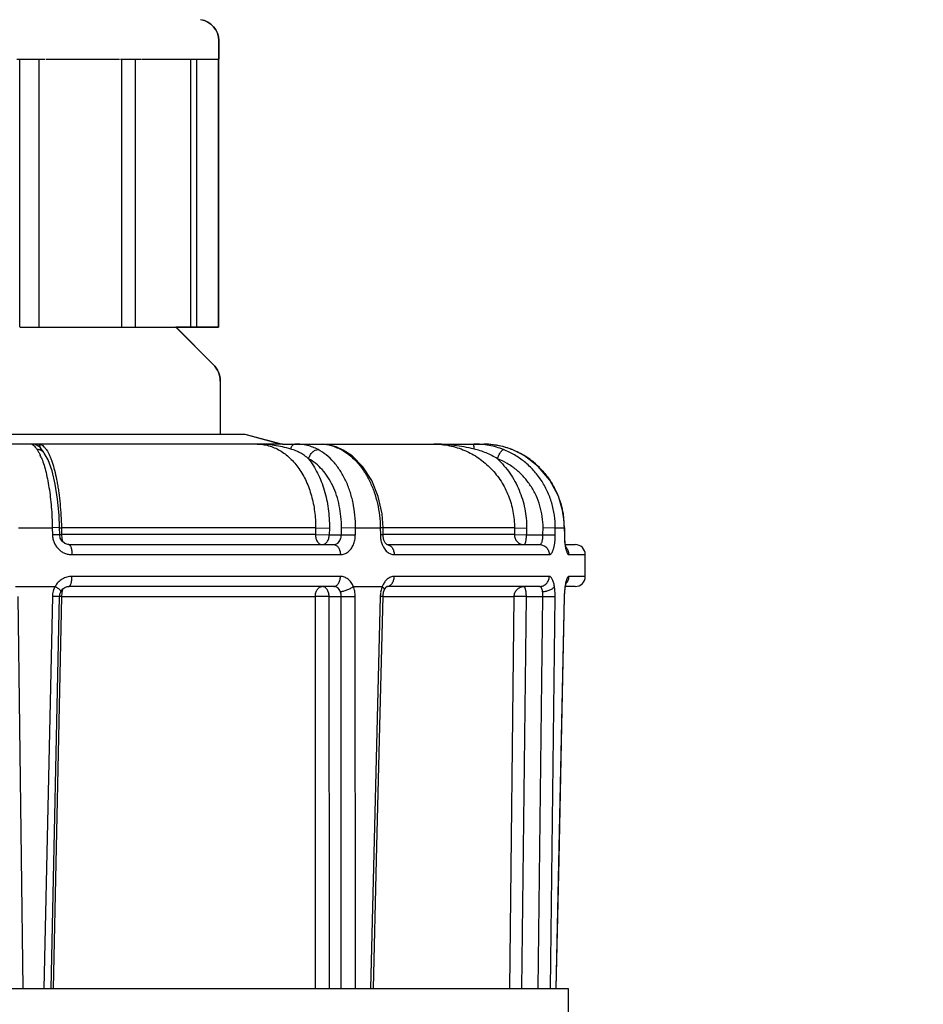
# Model space of a CAD drawing. Units: inches. Extents: x 12 to 163, y -60 to 35.
# Drawn here: x 120 to 121, y 28 to 30 of the extents above; entities that cross this region are included whole.
import ezdxf

# ---------------------------------------------------------------- set-up
doc = ezdxf.new("R2010")
doc.units = ezdxf.units.IN
doc.header["$MEASUREMENT"] = 0
doc.layers.get('Defpoints').update_dxf_attribs({"color": 30})
for name, color, linetype in [('Hunter_Detail-Grey', 9, 'Continuous'), ('Hunter_Detail-Lt', 249, 'Continuous'), ('Hunter_Detail-Med', 1, 'Continuous'), ('Hunter_Detail-ProductOutline', 5, 'Continuous'), ('Hunter_Detail-Text', 2, 'Continuous')]:
    doc.layers.add(name, color=color, linetype=linetype)
doc.styles.add('Hunter-Arial', font='arial.ttf')
doc.dimstyles.new('Hunter_3To1', dxfattribs={"dimscale": 3, "dimtxt": 0.125, "dimasz": 0.125, "dimexe": 0.18, "dimexo": 0.0625, "dimgap": 0.095, "dimtad": 0, "dimdec": 3, "dimzin": 0, "dimdsep": 46, "dimlunit": 4, "dimtxsty": 'Hunter-Arial', "dimblk": 'ARCHTICK', "dimcen": 0.075, "dimclrd": 256, "dimclre": 256, "dimclrt": 256, "dimazin": 0, "dimtfac": 1, "dimtdec": 3, "dimtix": 1, "dimtofl": 0, "dimtmove": 1, "dimatfit": 1, "dimfxl": 0.18, "dimtolj": 1, "dimtzin": 0, "dimarcsym": 0})

# ---------------------------------------------------------------- blocks, each defined once
blk = doc.blocks.new('*D6')
at = {"layer": 'Defpoints', "color": 0, "transparency": 16777216}
for p in [(119.7945, 31.1584), (123.3857, 31.1584), (120.875, 14.7302)]:
    blk.add_point(p, dxfattribs=at)
at = {"layer": 'Hunter_Detail-Text', "lineweight": -2, "transparency": 16777216}
for p, q in [((119.982, 31.1584), (123.9257, 31.1584)), ((123.3857, 30.7834), (123.3857, 22.8382)), ((123.3857, 15.1052), (123.3857, 21.249)), ((121.0625, 14.7302), (123.9257, 14.7302))]:
    blk.add_line(p, q, dxfattribs=at)
at = {"layer": 'Hunter_Detail-Text', "transparency": 16777216}
for points in [[(123.3232, 30.7834), (123.4482, 30.7834), (123.3857, 31.1584)], [(123.3232, 15.1052), (123.4482, 15.1052), (123.3857, 14.7302)]]:
    blk.add_solid(points, dxfattribs=at)
at = {"layer": 'Hunter_Detail-Text', "transparency": 16777216, "insert": (123.4484, 22.0436), "char_height": 0.375, "width": 3.442381, "attachment_point": 5, "style": 'Hunter-Arial'}
blk.add_mtext('\\A1;HEIGHT AS SPECIFIED', dxfattribs=at)

msp = doc.modelspace()

# ---------------------------------------------------------------- linework, layer by layer
at = {"layer": 'Hunter_Detail-Grey'}
for p, q in [((119.5445, 29.3231), (119.5436, 29.3241)), ((119.5525, 29.3218), (119.5542, 29.3192)), ((119.9956, 29.321), (119.9924, 29.3218)), ((119.9956, 29.321), (119.9956, 29.321)), ((120.2474, 29.3217), (120.2471, 29.3218)), ((119.5111, 29.2049), (119.5616, 29.2049)), ((119.5724, 29.2052), (119.5616, 29.2049)), ((119.5726, 29.1946), (119.5618, 29.1944)), ((119.5723, 29.2048), (119.5752, 29.2049)), ((119.5726, 29.1946), (119.5724, 29.2052)), ((119.5724, 29.1948), (119.5753, 29.1949)), ((119.5752, 29.2053), (119.5752, 29.2049)), ((119.5752, 29.2049), (119.5753, 29.1949)), ((119.9543, 29.2049), (119.5752, 29.2049)), ((119.9542, 29.1949), (119.5753, 29.1949)), ((119.5753, 29.1949), (119.5757, 29.1892)), ((119.9543, 29.2049), (119.9542, 29.1949)), ((119.9542, 29.1949), (119.9748, 29.1946)), ((119.9543, 29.2049), (119.9749, 29.2046)), ((119.9749, 29.2046), (119.9748, 29.1946)), ((119.9748, 29.1946), (119.9928, 29.1946)), ((119.9928, 29.1946), (119.9929, 29.2052)), ((119.9928, 29.1946), (120.0137, 29.1944)), ((119.9929, 29.2052), (120.0139, 29.2049)), ((120.0139, 29.2049), (120.0509, 29.2049)), ((120.055, 29.2051), (120.0509, 29.2049)), ((120.0551, 29.1946), (120.051, 29.1944)), ((120.0551, 29.1946), (120.055, 29.2051)), ((120.251, 29.2049), (120.055, 29.2049)), ((120.2509, 29.1949), (120.0551, 29.1949)), ((120.251, 29.2049), (120.2509, 29.1949)), ((120.2509, 29.1949), (120.2691, 29.1946)), ((120.251, 29.2049), (120.2691, 29.2046)), ((120.2691, 29.2046), (120.2691, 29.1946)), ((120.2691, 29.1946), (120.2936, 29.1946)), ((120.2936, 29.1946), (120.2937, 29.2052)), ((120.2936, 29.1946), (120.3119, 29.1944)), ((120.2937, 29.2052), (120.312, 29.2049)), ((120.312, 29.2049), (120.3255, 29.2049)), ((120.3259, 29.205), (120.3255, 29.2049)), ((120.3255, 29.2049), (120.3255, 29.1944)), ((120.326, 29.1944), (120.3255, 29.1944)), ((119.5757, 29.1892), (119.5767, 29.1844)), ((119.5862, 29.1799), (119.9814, 29.1799)), ((120.0601, 29.1804), (120.0582, 29.1827)), ((120.0605, 29.1799), (120.2887, 29.1799)), ((120.0607, 29.1799), (120.0608, 29.1799)), ((120.3266, 29.1835), (120.3263, 29.1868)), ((120.3271, 29.1174), (120.3277, 29.1207)), ((120.3283, 29.1228), (120.3284, 29.123)), ((119.5069, 29.1174), (119.5657, 29.1174)), ((119.5746, 29.1102), (119.5746, 29.1102)), ((119.5756, 29.1083), (119.5753, 29.1027)), ((119.5766, 29.1129), (119.5756, 29.1083)), ((119.584, 29.1172), (119.5863, 29.1174)), ((119.9814, 29.1174), (119.5863, 29.1174)), ((120.0108, 29.1174), (120.0538, 29.1174)), ((120.0566, 29.1113), (120.0569, 29.112)), ((120.0599, 29.1168), (120.0601, 29.1169)), ((120.0601, 29.1169), (120.0606, 29.1173)), ((120.2887, 29.1174), (120.0605, 29.1174)), ((120.3268, 29.1154), (120.3265, 29.1173)), ((120.3268, 29.1153), (120.3268, 29.1154)), ((119.5601, 28.5174), (119.5725, 29.1026)), ((119.5725, 29.1026), (119.5617, 29.1027)), ((119.5753, 29.1027), (119.563, 28.5174)), ((119.5753, 29.1027), (119.954, 29.1027)), ((119.9542, 28.5174), (119.954, 29.1027)), ((119.9746, 29.1027), (119.954, 29.1027)), ((119.9746, 29.1027), (119.9926, 29.1027)), ((119.975, 28.5174), (119.9746, 29.1027)), ((119.9927, 28.5174), (119.9926, 29.1027)), ((120.0549, 29.1026), (120.0508, 29.1027)), ((120.0549, 29.1027), (120.2507, 29.1027)), ((120.2439, 28.5174), (120.2507, 29.1027)), ((120.2688, 29.1027), (120.2507, 29.1027)), ((120.2621, 28.5174), (120.2688, 29.1027)), ((120.2688, 29.1027), (120.2934, 29.1027)), ((120.2863, 28.5174), (120.2934, 29.1027)), ((120.3257, 29.1026), (120.3253, 29.1027))]:
    msp.add_line(p, q, dxfattribs=at)
for points in [[(119.9956, 29.321), (119.985, 29.3258), (119.9713, 29.3294), (119.9644, 29.3299)], [(120.2474, 29.3217), (120.2336, 29.3262), (120.2152, 29.3294), (120.2053, 29.3299)], [(119.5496, 29.3163), (119.5488, 29.3174), (119.5478, 29.3189), (119.5468, 29.3202), (119.5459, 29.3213), (119.5451, 29.3223), (119.5445, 29.3231)], [(119.5724, 29.2052), (119.5717, 29.2238), (119.5696, 29.2477), (119.5661, 29.2702), (119.5613, 29.29), (119.5552, 29.3064), (119.5495, 29.3164)], [(120.055, 29.2051), (120.0535, 29.2259), (120.0478, 29.2517), (120.0382, 29.2755), (120.025, 29.296), (120.0089, 29.3122), (119.9956, 29.321)], [(120.2955, 29.2862), (120.287, 29.2963), (120.2868, 29.2965)], [(120.3106, 29.2639), (120.3043, 29.2757), (120.3042, 29.2759)], [(120.3259, 29.205), (120.3242, 29.2255), (120.3241, 29.2257)], [(119.5801, 29.1815), (119.5761, 29.1849), (119.5735, 29.1895), (119.5726, 29.1946)], [(120.0582, 29.1827), (120.0564, 29.1867), (120.0553, 29.192), (120.0551, 29.1946)], [(119.5862, 29.1799), (119.5849, 29.18), (119.5801, 29.1815)], [(120.0608, 29.1799), (120.0606, 29.18), (120.0601, 29.1804)], [(120.3277, 29.1207), (120.328, 29.1219), (120.3283, 29.1228)], [(119.5725, 29.1026), (119.5734, 29.1075), (119.5746, 29.1102)], [(119.5746, 29.1102), (119.5751, 29.1111), (119.5773, 29.1137), (119.5803, 29.1159), (119.584, 29.1172)], [(120.0502, 28.9088), (120.055, 29.1028), (120.055, 29.1038), (120.0551, 29.1048), (120.0552, 29.1057), (120.0553, 29.1066), (120.0555, 29.1075), (120.0557, 29.1084), (120.0559, 29.1092), (120.0561, 29.1099), (120.0564, 29.1106), (120.0566, 29.1113)], [(120.0569, 29.112), (120.0571, 29.1124), (120.0573, 29.1129), (120.0575, 29.1133), (120.0577, 29.1137), (120.0579, 29.1142), (120.0582, 29.1146), (120.0585, 29.115), (120.0587, 29.1154), (120.059, 29.1158), (120.0593, 29.1162), (120.0596, 29.1165), (120.0599, 29.1168)], [(120.3257, 29.1026), (120.3258, 29.1041), (120.3259, 29.1063)], [(120.3259, 29.1063), (120.326, 29.1083), (120.3261, 29.1103)], [(120.3261, 29.1103), (120.3263, 29.112), (120.3265, 29.1136), (120.3267, 29.1151), (120.3268, 29.1153)], [(120.3268, 29.1154), (120.3268, 29.1158), (120.3271, 29.1174)], [(120.3134, 28.5174), (120.3175, 28.7098), (120.3216, 28.9089), (120.3257, 29.1026)], [(120.0406, 28.5174), (120.0453, 28.7097), (120.0502, 28.9088)]]:
    msp.add_lwpolyline(points, dxfattribs=at)
for centre, radius, start, end in [((119.5318, 29.3149), 0.015, 50.2731, 89.9987), ((119.5318, 29.3149), 0.0151, 30.4617, 50.2313), ((120.205, 29.2202), 0.1097, 84.4953, 84.8184), ((120.2035, 29.2112), 0.1189, 74.5612, 75.6157), ((120.2029, 29.2092), 0.1209, 69.2657, 74.5548), ((119.5068, 29.2993), 0.0391, 34.863, 35.1451), ((119.5918, 29.3445), 0.0519, 202.9154, 204.4916), ((119.9565, 29.2542), 0.0765, 59.7448, 61.9839), ((120.2021, 29.207), 0.1232, 68.6016, 69.2867), ((120.2033, 29.2102), 0.1198, 57.454, 68.5851), ((120.2028, 29.2092), 0.121, 52.4637, 57.4764), ((120.2018, 29.208), 0.1226, 45.1948, 52.4683), ((120.2012, 29.2073), 0.1234, 43.5877, 45.2027), ((120.197, 29.2046), 0.1285, 11.8349, 12.7575), ((120.196, 29.2044), 0.1295, 0.2218, 11.8275), ((120.3172, 29.165), 0.0151, 22.0269, 44.0956), ((120.3169, 29.1649), 0.0154, 0.0453, 21.9704), ((120.3172, 29.1323), 0.015, 315.7024, 337.9741), ((120.3169, 29.1324), 0.0154, 338.0298, 359.9547), ((119.5583, 28.1314), 0.9714, 88.9976, 89.1681)]:
    msp.add_arc(centre, radius, start, end, dxfattribs=at)
for points, knots in [([(119.5412, 29.3299), (119.5417, 29.3299), (119.5427, 29.3298), (119.5449, 29.3292), (119.5463, 29.3283), (119.5473, 29.3276)], [0, 0, 0, 0, 0.23106, 0.470768, 1, 1, 1, 1]), ([(119.5412, 29.3299), (119.5413, 29.3299), (119.5414, 29.3298), (119.5416, 29.3297), (119.5418, 29.3295), (119.542, 29.329), (119.5423, 29.3284), (119.5426, 29.3276), (119.543, 29.3266), (119.5435, 29.3255), (119.5438, 29.3247), (119.544, 29.3243)], [0, 0, 0, 0, 0.040761, 0.067411, 0.099716, 0.183157, 0.293123, 0.430049, 0.593777, 0.783888, 1, 1, 1, 1]), ([(119.5473, 29.3276), (119.5482, 29.3269), (119.5501, 29.325), (119.5517, 29.323), (119.5525, 29.3218)], [0, 0, 0, 0, 0.461195, 1, 1, 1, 1]), ([(119.867, 29.3299), (119.8699, 29.3299), (119.8758, 29.3295), (119.8844, 29.3277), (119.8929, 29.3247), (119.9011, 29.3205), (119.909, 29.3153), (119.919, 29.3067), (119.9303, 29.2933), (119.941, 29.2743), (119.9488, 29.2526), (119.9535, 29.2292), (119.9544, 29.2131), (119.9543, 29.2049)], [0, 0, 0, 0, 0.051875, 0.104157, 0.157251, 0.21158, 0.267488, 0.32522, 0.446557, 0.576041, 0.712749, 0.854868, 1, 1, 1, 1]), ([(119.9173, 29.3225), (119.9092, 29.3249), (119.8968, 29.3277), (119.8799, 29.3296), (119.8713, 29.3299), (119.867, 29.3299)], [0, 0, 0, 0, 0.495889, 0.747516, 1, 1, 1, 1]), ([(119.9173, 29.3225), (119.9176, 29.3236), (119.9183, 29.3255), (119.9196, 29.3276), (119.9207, 29.3288), (119.9216, 29.3294), (119.9225, 29.3298), (119.9232, 29.3299), (119.9235, 29.3299)], [0, 0, 0, 0, 0.319468, 0.590819, 0.707455, 0.81267, 0.908968, 1, 1, 1, 1]), ([(119.9644, 29.3299), (119.9665, 29.3299), (119.971, 29.3295), (119.9778, 29.3279), (119.9851, 29.3254), (119.99, 29.3231), (119.9924, 29.3218)], [0, 0, 0, 0, 0.21299, 0.453371, 0.716702, 1, 1, 1, 1]), ([(120.1306, 29.3299), (120.1385, 29.3299), (120.1544, 29.3283), (120.1772, 29.3211), (120.1982, 29.3095), (120.2166, 29.2938), (120.2317, 29.2748), (120.2428, 29.253), (120.2496, 29.2294), (120.251, 29.2131), (120.251, 29.2049)], [0, 0, 0, 0, 0.123126, 0.24643, 0.370219, 0.494704, 0.619993, 0.746072, 0.872815, 1, 1, 1, 1]), ([(120.1908, 29.3225), (120.1858, 29.3237), (120.1759, 29.3258), (120.1609, 29.3281), (120.1458, 29.3296), (120.1357, 29.3299), (120.1306, 29.3299)], [0, 0, 0, 0, 0.249496, 0.499502, 0.749712, 1, 1, 1, 1]), ([(120.1908, 29.3225), (120.1908, 29.323), (120.1907, 29.3241), (120.1907, 29.3255), (120.1907, 29.3268), (120.1906, 29.3277), (120.1906, 29.3284), (120.1906, 29.3288), (120.1905, 29.3291), (120.1905, 29.3294), (120.1905, 29.3296), (120.1905, 29.3298), (120.1904, 29.3298), (120.1904, 29.3299), (120.1904, 29.3299)], [0, 0, 0, 0, 0.216586, 0.4131, 0.58548, 0.730426, 0.791945, 0.84583, 0.891833, 0.929767, 0.959538, 0.98108, 0.994396, 1, 1, 1, 1]), ([(119.543, 29.3211), (119.5427, 29.3212), (119.5413, 29.3216), (119.5399, 29.3218), (119.5388, 29.3218)], [0, 0, 0, 0, 0.248096, 1, 1, 1, 1]), ([(119.5495, 29.3164), (119.5488, 29.3175), (119.5468, 29.3195), (119.5443, 29.3207), (119.543, 29.3211)], [0, 0, 0, 0, 0.494923, 1, 1, 1, 1]), ([(119.5542, 29.3192), (119.555, 29.3179), (119.5564, 29.3151), (119.5585, 29.3106), (119.5604, 29.3056), (119.563, 29.2979), (119.566, 29.2871), (119.5684, 29.2755), (119.5701, 29.2655), (119.5717, 29.2546), (119.5733, 29.2405), (119.5746, 29.2231), (119.5751, 29.2112), (119.5752, 29.2053)], [0, 0, 0, 0, 0.038246, 0.080623, 0.127072, 0.177463, 0.289362, 0.414573, 0.481499, 0.550899, 0.695781, 0.846456, 1, 1, 1, 1]), ([(119.944, 29.308), (119.9421, 29.3097), (119.9381, 29.3128), (119.9316, 29.3168), (119.9247, 29.3201), (119.9198, 29.3218), (119.9173, 29.3225)], [0, 0, 0, 0, 0.248579, 0.496407, 0.745888, 1, 1, 1, 1]), ([(119.944, 29.308), (119.9442, 29.3089), (119.9449, 29.3107), (119.9462, 29.3133), (119.9478, 29.3157), (119.9497, 29.3177), (119.9517, 29.3195), (119.9545, 29.3211), (119.9568, 29.3218), (119.9583, 29.3218)], [0, 0, 0, 0, 0.135393, 0.273244, 0.410024, 0.543024, 0.669947, 0.789114, 1, 1, 1, 1]), ([(120.2256, 29.308), (120.2203, 29.3114), (120.209, 29.3172), (120.1969, 29.321), (120.1908, 29.3225)], [0, 0, 0, 0, 0.497259, 1, 1, 1, 1]), ([(120.2256, 29.308), (120.2259, 29.3089), (120.2266, 29.3107), (120.2278, 29.3132), (120.229, 29.3156), (120.2303, 29.3177), (120.2315, 29.3194), (120.2324, 29.3205), (120.2332, 29.3212), (120.2338, 29.3216), (120.2343, 29.3218), (120.2346, 29.3218)], [0, 0, 0, 0, 0.171516, 0.340147, 0.499105, 0.643117, 0.767626, 0.869224, 0.910755, 0.946117, 1, 1, 1, 1]), ([(119.9929, 29.2052), (119.993, 29.2107), (119.9925, 29.2217), (119.9901, 29.2378), (119.986, 29.2532), (119.9803, 29.2676), (119.9731, 29.2805), (119.9646, 29.2918), (119.9549, 29.3011), (119.9477, 29.306), (119.944, 29.308)], [0, 0, 0, 0, 0.138911, 0.276134, 0.41009, 0.539596, 0.66366, 0.781691, 0.893672, 1, 1, 1, 1]), ([(119.944, 29.308), (119.9491, 29.3013), (119.9559, 29.2901), (119.963, 29.2741), (119.969, 29.2566), (119.9739, 29.2334), (119.9751, 29.2143), (119.9749, 29.2046)], [0, 0, 0, 0, 0.232131, 0.353901, 0.47892, 0.736416, 1, 1, 1, 1]), ([(120.2937, 29.2052), (120.2937, 29.2107), (120.293, 29.2218), (120.2894, 29.238), (120.2836, 29.2535), (120.2755, 29.2678), (120.2655, 29.2808), (120.2537, 29.2921), (120.2403, 29.3013), (120.2306, 29.306), (120.2256, 29.308)], [0, 0, 0, 0, 0.126663, 0.253107, 0.379063, 0.504484, 0.629278, 0.753411, 0.876996, 1, 1, 1, 1]), ([(120.2256, 29.308), (120.2325, 29.3015), (120.245, 29.2868), (120.2589, 29.2615), (120.2673, 29.2337), (120.2692, 29.2143), (120.2691, 29.2046)], [0, 0, 0, 0, 0.247728, 0.497182, 0.748103, 1, 1, 1, 1]), ([(120.2906, 29.2924), (120.2945, 29.2883), (120.3017, 29.2796), (120.3108, 29.2651), (120.3178, 29.2495), (120.321, 29.2385), (120.3223, 29.233)], [0, 0, 0, 0, 0.248626, 0.498287, 0.748792, 1, 1, 1, 1]), ([(119.9542, 29.1949), (119.9542, 29.1939), (119.9543, 29.192), (119.9548, 29.1892), (119.9558, 29.1866), (119.957, 29.1843), (119.9585, 29.1824), (119.9603, 29.181), (119.9622, 29.1801), (119.9635, 29.1799), (119.9642, 29.1799)], [0, 0, 0, 0, 0.147634, 0.292765, 0.431758, 0.562501, 0.683839, 0.795928, 0.900369, 1, 1, 1, 1]), ([(119.9642, 29.1799), (119.9649, 29.1799), (119.9663, 29.1801), (119.9683, 29.181), (119.9701, 29.1824), (119.9717, 29.1842), (119.973, 29.1864), (119.974, 29.189), (119.9746, 29.1918), (119.9748, 29.1937), (119.9748, 29.1946)], [0, 0, 0, 0, 0.103261, 0.210566, 0.324276, 0.445854, 0.575576, 0.712578, 0.855116, 1, 1, 1, 1]), ([(119.9873, 29.182), (119.9881, 29.1827), (119.9897, 29.1843), (119.9914, 29.1874), (119.9925, 29.1909), (119.9927, 29.1934), (119.9928, 29.1946)], [0, 0, 0, 0, 0.229225, 0.474313, 0.733135, 1, 1, 1, 1]), ([(120.2509, 29.1949), (120.2509, 29.193), (120.2517, 29.189), (120.2548, 29.1841), (120.2596, 29.1807), (120.2633, 29.1799), (120.2652, 29.1799)], [0, 0, 0, 0, 0.255769, 0.508198, 0.755825, 1, 1, 1, 1]), ([(120.2652, 29.1799), (120.2658, 29.1799), (120.2665, 29.1807), (120.267, 29.1817), (120.2674, 29.1824), (120.2677, 29.1833), (120.268, 29.1846), (120.2684, 29.1865), (120.2688, 29.189), (120.269, 29.1918), (120.2691, 29.1937), (120.2691, 29.1946)], [0, 0, 0, 0, 0.116793, 0.161393, 0.212595, 0.270223, 0.333995, 0.478291, 0.641214, 0.817492, 1, 1, 1, 1]), ([(120.2887, 29.1799), (120.2888, 29.1799), (120.2892, 29.18), (120.2897, 29.1802), (120.2902, 29.1805), (120.2909, 29.1812), (120.2916, 29.1825), (120.2923, 29.1843), (120.2929, 29.1865), (120.2933, 29.189), (120.2936, 29.1918), (120.2936, 29.1937), (120.2936, 29.1946)], [0, 0, 0, 0, 0.031449, 0.064559, 0.100921, 0.141695, 0.238851, 0.358236, 0.49816, 0.65511, 0.824466, 1, 1, 1, 1]), ([(120.3255, 29.1944), (120.3256, 29.1914), (120.3258, 29.1857), (120.3264, 29.18), (120.3269, 29.1773)], [0, 0, 0, 0, 0.524758, 1, 1, 1, 1]), ([(119.5863, 29.1799), (119.5864, 29.1799), (119.5867, 29.1798), (119.5872, 29.1796), (119.5876, 29.1792), (119.5881, 29.1787), (119.5885, 29.1781), (119.589, 29.177), (119.5896, 29.1754), (119.5902, 29.1732), (119.5906, 29.1706), (119.5908, 29.1678), (119.5909, 29.1659), (119.5909, 29.1649)], [0, 0, 0, 0, 0.027694, 0.057874, 0.092263, 0.131943, 0.177513, 0.229117, 0.349816, 0.491863, 0.651236, 0.822905, 1, 1, 1, 1]), ([(119.9814, 29.1799), (119.9824, 29.1799), (119.9845, 29.1803), (119.9864, 29.1813), (119.9873, 29.182)], [0, 0, 0, 0, 0.491369, 1, 1, 1, 1]), ([(119.9814, 29.1799), (119.982, 29.1799), (119.9834, 29.1797), (119.9853, 29.1788), (119.987, 29.1774), (119.9886, 29.1755), (119.9898, 29.1732), (119.9907, 29.1706), (119.9913, 29.1678), (119.9914, 29.1659), (119.9914, 29.1649)], [0, 0, 0, 0, 0.099712, 0.204217, 0.316343, 0.437689, 0.568411, 0.70736, 0.852432, 1, 1, 1, 1]), ([(120.0605, 29.1799), (120.0613, 29.1799), (120.0628, 29.1797), (120.0649, 29.1788), (120.0668, 29.1774), (120.0691, 29.1748), (120.0707, 29.1715), (120.0715, 29.1678), (120.0717, 29.1659), (120.0717, 29.1649)], [0, 0, 0, 0, 0.106252, 0.216063, 0.331371, 0.453496, 0.717371, 0.857762, 1, 1, 1, 1]), ([(120.2887, 29.1799), (120.2905, 29.1799), (120.2943, 29.1791), (120.299, 29.1757), (120.3022, 29.1708), (120.3029, 29.1669), (120.3029, 29.1649)], [0, 0, 0, 0, 0.244219, 0.491864, 0.744274, 1, 1, 1, 1]), ([(119.5863, 29.1174), (119.5864, 29.1174), (119.5867, 29.1175), (119.5872, 29.1177), (119.5876, 29.1181), (119.5881, 29.1186), (119.5885, 29.1192), (119.589, 29.1203), (119.5896, 29.1219), (119.5902, 29.1242), (119.5906, 29.1267), (119.5908, 29.1295), (119.5909, 29.1314), (119.5909, 29.1324)], [0, 0, 0, 0, 0.027694, 0.057874, 0.092263, 0.131943, 0.177513, 0.229117, 0.349816, 0.491863, 0.651236, 0.822905, 1, 1, 1, 1]), ([(119.9814, 29.1174), (119.982, 29.1174), (119.9834, 29.1176), (119.9853, 29.1185), (119.987, 29.1199), (119.9886, 29.1218), (119.9898, 29.1241), (119.9907, 29.1267), (119.9913, 29.1295), (119.9914, 29.1314), (119.9914, 29.1324)], [0, 0, 0, 0, 0.099712, 0.204217, 0.316343, 0.437689, 0.568411, 0.70736, 0.852432, 1, 1, 1, 1]), ([(120.0029, 29.1282), (120.002, 29.1289), (120.0003, 29.1301), (119.9974, 29.1314), (119.9944, 29.1322), (119.9924, 29.1324), (119.9914, 29.1324)], [0, 0, 0, 0, 0.259853, 0.511293, 0.756982, 1, 1, 1, 1]), ([(120.0606, 29.1174), (120.0613, 29.1174), (120.0628, 29.1176), (120.0649, 29.1185), (120.0669, 29.1199), (120.0691, 29.1225), (120.0707, 29.1258), (120.0715, 29.1295), (120.0717, 29.1314), (120.0717, 29.1324)], [0, 0, 0, 0, 0.106257, 0.216107, 0.331466, 0.453629, 0.717498, 0.857834, 1, 1, 1, 1]), ([(120.2887, 29.1174), (120.2905, 29.1174), (120.2943, 29.1182), (120.299, 29.1216), (120.3022, 29.1265), (120.3029, 29.1305), (120.3029, 29.1324)], [0, 0, 0, 0, 0.244219, 0.491864, 0.744274, 1, 1, 1, 1]), ([(119.5746, 29.1102), (119.5746, 29.1103), (119.5746, 29.1105), (119.5744, 29.1108), (119.5742, 29.1111), (119.5738, 29.1115), (119.5735, 29.1119), (119.573, 29.1123), (119.5722, 29.113), (119.5711, 29.1138), (119.5695, 29.115), (119.5677, 29.1161), (119.5665, 29.1169), (119.5658, 29.1173)], [0, 0, 0, 0, 0.033117, 0.059019, 0.092287, 0.13307, 0.181315, 0.236879, 0.2995, 0.444339, 0.612535, 0.799716, 1, 1, 1, 1]), ([(119.954, 29.1027), (119.954, 29.1036), (119.9541, 29.1055), (119.9547, 29.1083), (119.9556, 29.1109), (119.9569, 29.1131), (119.9584, 29.1149), (119.9601, 29.1163), (119.962, 29.1172), (119.9634, 29.1174), (119.964, 29.1174)], [0, 0, 0, 0, 0.147811, 0.292904, 0.431748, 0.562318, 0.683539, 0.795617, 0.900168, 1, 1, 1, 1]), ([(119.9746, 29.1027), (119.9746, 29.1036), (119.9744, 29.1055), (119.9738, 29.1083), (119.9728, 29.1109), (119.9715, 29.1131), (119.9699, 29.115), (119.9681, 29.1163), (119.9661, 29.1172), (119.9647, 29.1174), (119.964, 29.1174)], [0, 0, 0, 0, 0.144885, 0.287422, 0.424423, 0.554145, 0.675724, 0.789433, 0.896739, 1, 1, 1, 1]), ([(119.9873, 29.1153), (119.9864, 29.116), (119.9845, 29.117), (119.9824, 29.1174), (119.9814, 29.1174)], [0, 0, 0, 0, 0.508508, 1, 1, 1, 1]), ([(119.9912, 29.11), (119.9908, 29.111), (119.9897, 29.113), (119.9881, 29.1146), (119.9873, 29.1153)], [0, 0, 0, 0, 0.5167, 1, 1, 1, 1]), ([(119.9912, 29.11), (119.992, 29.11), (119.9935, 29.1101), (119.996, 29.1106), (119.9986, 29.1113), (120.0012, 29.1122), (120.0039, 29.1133), (120.0064, 29.1146), (120.0087, 29.116), (120.0101, 29.117), (120.0107, 29.1175)], [0, 0, 0, 0, 0.103821, 0.221855, 0.350245, 0.484895, 0.621566, 0.755917, 0.883573, 1, 1, 1, 1]), ([(119.9926, 29.1027), (119.9926, 29.1033), (119.9925, 29.1058), (119.9919, 29.1083), (119.9912, 29.11)], [0, 0, 0, 0, 0.256332, 1, 1, 1, 1]), ([(120.0568, 29.1118), (120.0569, 29.112), (120.057, 29.1124), (120.057, 29.113), (120.0568, 29.1137), (120.0563, 29.1146), (120.0554, 29.1159), (120.0544, 29.1169), (120.0539, 29.1173)], [0, 0, 0, 0, 0.084872, 0.175804, 0.277168, 0.391876, 0.666455, 1, 1, 1, 1]), ([(120.2507, 29.1027), (120.2507, 29.1046), (120.2515, 29.1084), (120.2547, 29.1133), (120.2594, 29.1166), (120.2631, 29.1174), (120.2649, 29.1174)], [0, 0, 0, 0, 0.255769, 0.508144, 0.755766, 1, 1, 1, 1]), ([(120.2688, 29.1027), (120.2688, 29.1036), (120.2688, 29.1055), (120.2685, 29.1083), (120.2682, 29.1108), (120.2678, 29.1127), (120.2674, 29.114), (120.2671, 29.1149), (120.2668, 29.1156), (120.2663, 29.1166), (120.2656, 29.1174), (120.2649, 29.1174)], [0, 0, 0, 0, 0.182508, 0.358786, 0.521709, 0.666004, 0.729776, 0.787404, 0.838607, 0.883207, 1, 1, 1, 1]), ([(120.293, 29.11), (120.2928, 29.111), (120.2925, 29.1125), (120.2918, 29.1143), (120.2913, 29.1154), (120.2907, 29.1163), (120.2901, 29.1169), (120.2894, 29.1173), (120.2889, 29.1174), (120.2887, 29.1174)], [0, 0, 0, 0, 0.347388, 0.49707, 0.628883, 0.742651, 0.839634, 0.923333, 1, 1, 1, 1]), ([(120.293, 29.11), (120.2939, 29.11), (120.2959, 29.1101), (120.2987, 29.1105), (120.3014, 29.1112), (120.304, 29.1122), (120.3063, 29.1133), (120.3082, 29.1145), (120.3097, 29.1159), (120.3105, 29.1169), (120.3107, 29.1175)], [0, 0, 0, 0, 0.142118, 0.287206, 0.430389, 0.567694, 0.6956, 0.811314, 0.912931, 1, 1, 1, 1]), ([(120.2934, 29.1027), (120.2934, 29.1039), (120.2934, 29.1064), (120.2932, 29.1088), (120.293, 29.11)], [0, 0, 0, 0, 0.5168, 1, 1, 1, 1]), ([(119.9926, 29.1027), (119.9942, 29.1026), (119.9977, 29.1026), (120.003, 29.1026), (120.0084, 29.1026), (120.0119, 29.1026), (120.0135, 29.1027)], [0, 0, 0, 0, 0.228291, 0.497577, 0.76812, 1, 1, 1, 1]), ([(120.2934, 29.1027), (120.2953, 29.1026), (120.299, 29.1026), (120.3036, 29.1026), (120.3069, 29.1026), (120.3088, 29.1026), (120.3104, 29.1026), (120.3113, 29.1026), (120.3117, 29.1027)], [0, 0, 0, 0, 0.314692, 0.614261, 0.744212, 0.854502, 0.940852, 1, 1, 1, 1])]:
    msp.add_open_spline(points, degree=3, knots=knots, dxfattribs=at)
at = {"layer": 'Hunter_Detail-Lt'}
for p, q in [((119.81, 29.9044), (119.81, 29.9319)), ((119.5089, 29.9044), (119.5505, 29.9044)), ((119.513, 29.5044), (119.513, 29.9044)), ((119.5415, 29.9044), (119.5415, 29.5044)), ((119.5518, 29.9044), (119.6621, 29.9044)), ((119.6631, 29.9044), (119.694, 29.9044)), ((119.6651, 29.5044), (119.6651, 29.9044)), ((119.6853, 29.9044), (119.6853, 29.5044)), ((119.695, 29.9044), (119.7669, 29.9044)), ((119.7675, 29.9044), (119.7839, 29.9044)), ((119.7681, 29.5044), (119.7681, 29.9044)), ((119.7766, 29.9044), (119.7766, 29.5044)), ((119.7844, 29.9044), (119.8094, 29.9044)), ((119.8094, 29.9044), (119.8094, 29.5044)), ((119.8095, 29.5044), (119.8095, 29.9044)), ((119.8095, 29.9044), (119.81, 29.9044)), ((119.5136, 29.5044), (119.8095, 29.5044)), ((119.7457, 29.5043), (119.7467, 29.5036)), ((119.7467, 29.5036), (119.7467, 29.5037)), ((119.7467, 29.5037), (119.8017, 29.4487)), ((119.812, 29.4239), (119.812, 29.3446)), ((118.651, 29.3446), (119.849, 29.3446)), ((119.849, 29.3446), (119.8995, 29.331)), ((119.5318, 29.3299), (119.5339, 29.328)), ((119.5616, 29.2049), (119.5618, 29.1944)), ((120.0137, 29.1944), (120.0139, 29.2049)), ((120.0509, 29.2049), (120.051, 29.1944)), ((120.3119, 29.1944), (120.312, 29.2049)), ((119.5909, 29.1649), (119.9914, 29.1649)), ((120.0717, 29.1649), (120.3029, 29.1649)), ((120.3323, 29.1649), (120.3567, 29.1649)), ((119.9914, 29.1324), (119.5909, 29.1324)), ((120.3029, 29.1324), (120.0717, 29.1324)), ((120.3567, 29.1324), (120.3323, 29.1324)), ((119.5182, 28.5174), (119.5108, 29.1027)), ((119.5617, 29.1027), (119.5491, 28.5174)), ((120.0138, 28.5174), (120.0135, 29.1027)), ((120.0508, 29.1027), (120.0364, 28.5174)), ((120.3047, 28.5174), (120.3117, 29.1027)), ((118.1866, 28.5174), (120.3129, 28.5174))]:
    msp.add_line(p, q, dxfattribs=at)
for centre, radius, start, end in [((119.7785, 29.9319), 0.0315, 0, 82.1467), ((119.7537, 29.5107), 0.00998, 219.1408, 225.012), ((119.7537, 29.5108), 0.01, 220.0827, 225), ((119.777, 29.4239), 0.035, 0, 45), ((119.9157, 29.3914), 0.0625, 255, 260.312), ((119.4664, 29.277), 0.0853, 22.9669, 25.3082), ((120.0935, 29.1949), 0.0425, 180.7, 190.0689), ((120.0863, 29.1043), 0.0351, 154.7468, 157.9945), ((120.4088, 29.1062), 0.0831, 170.8455, 172.2407), ((120.3964, 29.1082), 0.0705, 169.2404, 170.8736), ((119.5925, 29.102), 0.0308, 150.0122, 178.7789), ((120.0932, 29.1016), 0.0424, 170.4645, 178.6195)]:
    msp.add_arc(centre, radius, start, end, dxfattribs=at)
for points, knots in [([(119.5339, 29.328), (119.5347, 29.3271), (119.5364, 29.3251), (119.5379, 29.323), (119.5388, 29.3218)], [0, 0, 0, 0, 0.427758, 1, 1, 1, 1]), ([(119.9583, 29.3218), (119.9558, 29.3231), (119.9505, 29.3255), (119.942, 29.3281), (119.9329, 29.3296), (119.9267, 29.3299), (119.9235, 29.3299)], [0, 0, 0, 0, 0.23806, 0.481493, 0.734168, 1, 1, 1, 1]), ([(120.2346, 29.3218), (120.2311, 29.3231), (120.2241, 29.3255), (120.2131, 29.3281), (120.2018, 29.3296), (120.1942, 29.3299), (120.1904, 29.3299)], [0, 0, 0, 0, 0.246634, 0.49559, 0.746883, 1, 1, 1, 1]), ([(119.5389, 29.3216), (119.5398, 29.3204), (119.5414, 29.3178), (119.5428, 29.315), (119.5435, 29.3135)], [0, 0, 0, 0, 0.47128, 1, 1, 1, 1]), ([(119.545, 29.3103), (119.5462, 29.3073), (119.5487, 29.3007), (119.5517, 29.29), (119.5545, 29.2779), (119.5568, 29.2647), (119.5588, 29.2506), (119.5602, 29.2358), (119.5612, 29.2205), (119.5615, 29.2101), (119.5616, 29.2049)], [0, 0, 0, 0, 0.0919, 0.196255, 0.31189, 0.437292, 0.570722, 0.710329, 0.8542, 1, 1, 1, 1]), ([(120.0139, 29.2049), (120.0139, 29.2112), (120.0134, 29.2237), (120.0106, 29.242), (120.006, 29.2595), (119.9995, 29.2758), (119.9913, 29.2905), (119.9817, 29.3034), (119.9707, 29.3139), (119.9625, 29.3195), (119.9583, 29.3218)], [0, 0, 0, 0, 0.138946, 0.276215, 0.410218, 0.539761, 0.663843, 0.78186, 0.893783, 1, 1, 1, 1]), ([(119.995, 29.3203), (119.9992, 29.3179), (120.0072, 29.3122), (120.018, 29.3015), (120.0275, 29.2887), (120.0356, 29.2742), (120.0422, 29.2582), (120.047, 29.2411), (120.05, 29.2232), (120.0508, 29.211), (120.0509, 29.2049)], [0, 0, 0, 0, 0.10741, 0.220425, 0.339274, 0.46375, 0.593159, 0.726494, 0.862628, 1, 1, 1, 1]), ([(120.312, 29.2049), (120.312, 29.2112), (120.3111, 29.2238), (120.3071, 29.2422), (120.3004, 29.2598), (120.2913, 29.2761), (120.2799, 29.2909), (120.2665, 29.3036), (120.2513, 29.3142), (120.2403, 29.3195), (120.2346, 29.3218)], [0, 0, 0, 0, 0.126678, 0.253141, 0.379116, 0.50455, 0.62935, 0.753475, 0.877037, 1, 1, 1, 1]), ([(119.5618, 29.1944), (119.5618, 29.1924), (119.5623, 29.1885), (119.564, 29.1829), (119.5668, 29.1778), (119.5705, 29.1733), (119.5749, 29.1697), (119.5799, 29.1669), (119.5853, 29.1653), (119.589, 29.1649), (119.5909, 29.1649)], [0, 0, 0, 0, 0.127761, 0.25531, 0.381949, 0.507587, 0.632105, 0.755541, 0.878202, 1, 1, 1, 1]), ([(120.0029, 29.1691), (120.0045, 29.1704), (120.0076, 29.1737), (120.011, 29.1798), (120.0132, 29.1868), (120.0137, 29.1918), (120.0137, 29.1944)], [0, 0, 0, 0, 0.22696, 0.471639, 0.731414, 1, 1, 1, 1]), ([(120.3029, 29.1649), (120.3032, 29.1649), (120.3039, 29.165), (120.3048, 29.1654), (120.3056, 29.1662), (120.3065, 29.1671), (120.3072, 29.1684), (120.308, 29.1698), (120.3087, 29.1716), (120.3096, 29.1742), (120.3105, 29.1781), (120.3113, 29.1831), (120.3118, 29.1886), (120.3119, 29.1924), (120.3119, 29.1944)], [0, 0, 0, 0, 0.028, 0.058143, 0.092191, 0.131321, 0.176174, 0.22701, 0.283875, 0.346583, 0.488003, 0.647597, 0.820471, 1, 1, 1, 1]), ([(120.0516, 29.1875), (120.0517, 29.187), (120.0521, 29.185), (120.0526, 29.1831), (120.0531, 29.1817)], [0, 0, 0, 0, 0.253638, 1, 1, 1, 1]), ([(120.0531, 29.1817), (120.054, 29.1792), (120.0561, 29.1746), (120.0594, 29.1707), (120.0612, 29.1691)], [0, 0, 0, 0, 0.525707, 1, 1, 1, 1]), ([(119.9914, 29.1649), (119.9924, 29.1649), (119.9944, 29.1651), (119.9974, 29.1659), (120.0003, 29.1672), (120.002, 29.1684), (120.0029, 29.1691)], [0, 0, 0, 0, 0.242968, 0.488589, 0.740098, 1, 1, 1, 1]), ([(120.0612, 29.1691), (120.062, 29.1684), (120.0636, 29.1672), (120.0662, 29.1659), (120.0689, 29.1651), (120.0708, 29.1649), (120.0717, 29.1649)], [0, 0, 0, 0, 0.265972, 0.519114, 0.762475, 1, 1, 1, 1]), ([(120.3269, 29.1773), (120.327, 29.1764), (120.3274, 29.1746), (120.328, 29.1722), (120.3286, 29.17), (120.3293, 29.1682), (120.33, 29.1668), (120.3306, 29.1659), (120.3312, 29.1654), (120.3315, 29.1651), (120.3319, 29.1649), (120.3322, 29.1649), (120.3323, 29.1649)], [0, 0, 0, 0, 0.198587, 0.378147, 0.536612, 0.672509, 0.785194, 0.874881, 0.911837, 0.944276, 0.973187, 1, 1, 1, 1]), ([(119.5909, 29.1324), (119.5884, 29.1324), (119.5833, 29.1317), (119.5762, 29.1287), (119.5711, 29.1247), (119.5678, 29.1207), (119.5663, 29.1185), (119.5657, 29.1174)], [0, 0, 0, 0, 0.24625, 0.494429, 0.745447, 0.872367, 1, 1, 1, 1]), ([(120.0108, 29.1174), (120.0099, 29.1195), (120.0077, 29.1235), (120.0046, 29.1269), (120.0029, 29.1282)], [0, 0, 0, 0, 0.518916, 1, 1, 1, 1]), ([(120.0612, 29.1282), (120.0598, 29.127), (120.0573, 29.1242), (120.0554, 29.121), (120.0546, 29.1192)], [0, 0, 0, 0, 0.479305, 1, 1, 1, 1]), ([(120.0717, 29.1324), (120.0708, 29.1324), (120.0689, 29.1322), (120.0662, 29.1314), (120.0636, 29.1301), (120.062, 29.1289), (120.0612, 29.1282)], [0, 0, 0, 0, 0.237521, 0.480806, 0.733957, 1, 1, 1, 1]), ([(120.3107, 29.1174), (120.3106, 29.1185), (120.3102, 29.1206), (120.3094, 29.1235), (120.3086, 29.1261), (120.3076, 29.1283), (120.3066, 29.1301), (120.3054, 29.1314), (120.3044, 29.1321), (120.3035, 29.1324), (120.3031, 29.1324), (120.3029, 29.1324)], [0, 0, 0, 0, 0.186878, 0.357828, 0.510692, 0.644059, 0.757458, 0.851805, 0.93032, 0.965741, 1, 1, 1, 1]), ([(120.3323, 29.1324), (120.3322, 29.1324), (120.3319, 29.1324), (120.3316, 29.1322), (120.3312, 29.132), (120.3307, 29.1315), (120.3301, 29.1307), (120.3294, 29.1294), (120.3288, 29.1279), (120.3282, 29.126), (120.3276, 29.1238), (120.3273, 29.1222), (120.3271, 29.1214)], [0, 0, 0, 0, 0.027962, 0.057839, 0.091004, 0.128448, 0.218433, 0.330666, 0.465736, 0.623161, 0.801798, 1, 1, 1, 1]), ([(120.0135, 29.1027), (120.0135, 29.1052), (120.0131, 29.1103), (120.0116, 29.1151), (120.0107, 29.1174)], [0, 0, 0, 0, 0.508999, 1, 1, 1, 1]), ([(120.0539, 29.1174), (120.0536, 29.1167), (120.0525, 29.1139), (120.0518, 29.1109), (120.0514, 29.1087)], [0, 0, 0, 0, 0.244304, 1, 1, 1, 1]), ([(120.3117, 29.1027), (120.3117, 29.1052), (120.3116, 29.1101), (120.3111, 29.1151), (120.3107, 29.1174)], [0, 0, 0, 0, 0.517459, 1, 1, 1, 1])]:
    msp.add_open_spline(points, degree=3, knots=knots, dxfattribs=at)
at = {"layer": 'Hunter_Detail-Med'}
msp.add_line((119.9048, 29.3299), (118.5952, 29.3299), dxfattribs=at)
at = {"layer": 'Hunter_Detail-ProductOutline'}
for p, q in [((119.9048, 29.3299), (120.2053, 29.3299)), ((120.326, 29.1944), (120.3259, 29.205)), ((120.3261, 29.1904), (120.326, 29.1944)), ((120.3271, 29.1799), (120.3417, 29.1799)), ((120.3567, 29.1324), (120.3567, 29.1649)), ((120.3417, 29.1174), (120.3265, 29.1174)), ((120.3253, 29.1027), (120.3129, 28.5174)), ((120.3129, 28.5174), (120.3312, 28.5174)), ((120.3312, 28.5174), (120.3312, 28.4424))]:
    msp.add_line(p, q, dxfattribs=at)
msp.add_lwpolyline([(119.7828, 29.9632), (119.7828, 29.9632, -0.374614), (119.81, 29.9319), (119.81, 29.9044), (119.8094, 29.9044), (119.8094, 29.5044), (119.7457, 29.5043), (119.8017, 29.4487, -0.198912), (119.812, 29.4239), (119.812, 29.3446), (119.849, 29.3446), (119.9052, 29.3298)], format="xyb", dxfattribs=at)
for points in [[(120.3259, 29.205), (120.3241, 29.226), (120.3167, 29.2522), (120.304, 29.2762), (120.2866, 29.2967), (120.2654, 29.3129), (120.2474, 29.3217)], [(120.3284, 29.1742), (120.3285, 29.1741), (120.3282, 29.175), (120.3276, 29.1772), (120.3269, 29.1806), (120.3264, 29.1851), (120.3261, 29.1904)]]:
    msp.add_lwpolyline(points, dxfattribs=at)
for centre, radius, start, end in [((120.2053, 29.2242), 0.1057, 84.7783, 89.9847), ((120.2046, 29.2162), 0.1138, 75.5364, 84.4658), ((120.3417, 29.1649), 0.015, 0, 90), ((120.3417, 29.1324), 0.015, 270, 0), ((120.4479, 29.1001), 0.1226, 176.0042, 178.8128), ((120.4358, 29.101), 0.1105, 173.5228, 176.0351), ((120.4217, 29.1027), 0.0963, 171.1968, 173.5437)]:
    msp.add_arc(centre, radius, start, end, dxfattribs=at)

# ---------------------------------------------------------------- dimensions: what is measured, and where the dimension line sits
at = {"layer": 'Hunter_Detail-Text'}
dim = msp.add_linear_dim(base=(123.3857, 31.1584), p1=(120.875, 14.7302), p2=(119.7945, 31.1584), angle=90, text='HEIGHT AS SPECIFIED', dimstyle='Hunter_3To1', override={"dimtih": 1, "dimsah": 1, "dimfrac": 1}, dxfattribs=at)
dim.commit()
dim.dimension.update_dxf_attribs({"geometry": '*D6', "text_midpoint": (123.4484, 22.0436), "dimtype": 160})

doc.saveas('drawing.dxf')
